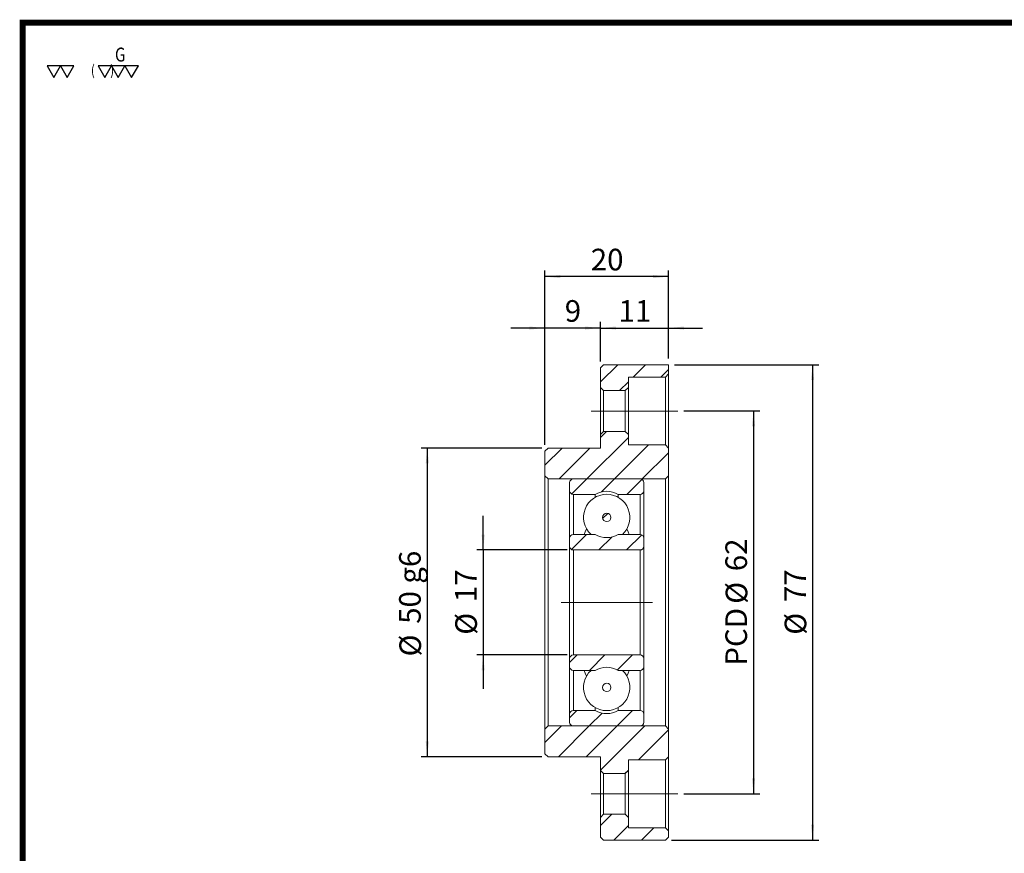
# Model space of a CAD drawing. Extents: x 0 to 297, y 0 to 211.
# Drawn here: x 0 to 159, y 76 to 211 of the extents above; entities that cross this region are included whole.
import ezdxf
from ezdxf.enums import TextEntityAlignment as Align

# ---------------------------------------------------------------- set-up
doc = ezdxf.new("R2010")
doc.units = 0
doc.header["$LTSCALE"] = 5
doc.header["$MEASUREMENT"] = 0
doc.linetypes.add('CENTERX2', pattern=[20.32, 12.7, -2.54, 2.54, -2.54])
doc.layers.get('0').update_dxf_attribs({"linetype": 'CONTINUOUS'})
doc.layers.add('FORMAT', color=7, linetype='CONTINUOUS')
doc.styles.add('SIMPLEX', font='SIMPLEX.shx', dxfattribs={"width": 0.8, "bigfont": 'chineset.shx'})
doc.styles.add('SLDTEXTSTYLE1', font='TXT', dxfattribs={"width": 0.75})
doc.dimstyles.new('SLDDIMSTYLE1', dxfattribs={"dimtxt": 3.5, "dimasz": 2.5, "dimexe": 0, "dimexo": 0.0625, "dimgap": 0.875, "dimtad": 1, "dimrnd": 1e-09, "dimzin": 12, "dimdsep": 46, "dimtxsty": 'SLDTEXTSTYLE1', "dimsah": 1, "dimcen": 0.09, "dimadec": 0, "dimazin": 3, "dimtfac": 1, "dimtofl": 0, "dimtmove": 0, "dimatfit": 3, "dimfxl": 1, "dimfrac": 2, "dimtolj": 1, "dimtzin": 12, "dimarcsym": 0})
doc.dimstyles.new('SLDDIMSTYLE3', dxfattribs={"dimtxt": 3.5, "dimasz": 2.5, "dimexe": 0, "dimexo": 0.0625, "dimgap": 0.875, "dimtad": 1, "dimrnd": 1e-09, "dimzin": 12, "dimdsep": 46, "dimtxsty": 'SLDTEXTSTYLE1', "dimsah": 1, "dimcen": 0.09, "dimadec": 0, "dimazin": 3, "dimtfac": 1, "dimtmove": 0, "dimatfit": 0, "dimfxl": 1, "dimfrac": 2, "dimtolj": 1, "dimtzin": 12, "dimarcsym": 0})
pattern_1 = [(45, (-143.6636, -98.4302), (-2.245064, 2.245064), [])]

# ---------------------------------------------------------------- blocks, each defined once
blk = doc.blocks.new('_D_3')
at = {"layer": 'FORMAT', "color": 7, "transparency": 16777216}
for p, q in [((81.55, 130.98), (81.55, 137.41)), ((92.55, 131.48), (92.55, 137.41)), ((81.55, 136.41), (76.05, 136.41)), ((81.55, 136.41), (92.55, 136.41)), ((92.55, 136.41), (98.05, 136.41))]:
    blk.add_line(p, q, dxfattribs=at)
for points in [[(81.55, 136.41), (79.05, 136.66), (79.05, 136.16)], [(92.55, 136.41), (95.05, 136.16), (95.05, 136.66)]]:
    blk.add_solid(points, dxfattribs=at)
at = {"layer": 'FORMAT', "color": 7, "transparency": 16777216, "insert": (84.47, 140.93), "char_height": 3.5, "attachment_point": 1, "style": 'SLDTEXTSTYLE1'}
blk.add_mtext('11', dxfattribs=at)
blk = doc.blocks.new('_D_4')
at = {"layer": 'FORMAT', "color": 7, "transparency": 16777216}
for p, q in [((72.55, 117.48), (72.55, 137.41)), ((81.55, 130.98), (81.55, 137.41)), ((72.55, 136.41), (67.05, 136.41)), ((81.55, 136.41), (72.55, 136.41)), ((81.55, 136.41), (87.05, 136.41))]:
    blk.add_line(p, q, dxfattribs=at)
for points in [[(72.55, 136.41), (70.05, 136.66), (70.05, 136.16)], [(81.55, 136.41), (84.05, 136.16), (84.05, 136.66)]]:
    blk.add_solid(points, dxfattribs=at)
at = {"layer": 'FORMAT', "color": 7, "transparency": 16777216, "insert": (75.76, 140.93), "char_height": 3.5, "attachment_point": 1, "style": 'SLDTEXTSTYLE1'}
blk.add_mtext('9', dxfattribs=at)
blk = doc.blocks.new('_D_5')
at = {"layer": 'FORMAT', "color": 7, "transparency": 16777216}
for p, q in [((72.55, 117.48), (72.55, 145.74)), ((92.55, 131.48), (92.55, 145.74)), ((92.55, 144.74), (72.55, 144.74))]:
    blk.add_line(p, q, dxfattribs=at)
for points in [[(72.55, 144.74), (75.05, 144.49), (75.05, 144.99)], [(92.55, 144.74), (90.05, 144.99), (90.05, 144.49)]]:
    blk.add_solid(points, dxfattribs=at)
at = {"layer": 'FORMAT', "color": 7, "transparency": 16777216, "insert": (79.97, 149.25), "char_height": 3.5, "attachment_point": 1, "style": 'SLDTEXTSTYLE1'}
blk.add_mtext('20', dxfattribs=at)
blk = doc.blocks.new('_D_6')
at = {"layer": 'FORMAT', "color": 7, "transparency": 16777216}
for p, q in [((72.05, 116.98), (52.5, 116.98)), ((53.5, 116.98), (53.5, 66.98)), ((72.05, 66.98), (52.5, 66.98))]:
    blk.add_line(p, q, dxfattribs=at)
for points in [[(53.5, 116.98), (53.25, 114.48), (53.75, 114.48)], [(53.5, 66.98), (53.75, 69.48), (53.25, 69.48)]]:
    blk.add_solid(points, dxfattribs=at)
at = {"layer": 'FORMAT', "color": 7, "transparency": 16777216, "char_height": 3.5, "attachment_point": 1, "rotation": 90, "style": 'SLDTEXTSTYLE1'}
for s, insert in [('g6', (48.94, 95.01)), ('50', (48.94, 88.52)), ('%%c', (48.99, 83.24))]:
    blk.add_mtext(s, dxfattribs=dict(at, insert=insert))
blk = doc.blocks.new('_D_7')
at = {"layer": 'FORMAT', "color": 7, "transparency": 16777216}
for p, q in [((95.05, 122.98), (107.32, 122.98)), ((106.32, 122.98), (106.32, 60.98)), ((95.05, 60.98), (107.32, 60.98))]:
    blk.add_line(p, q, dxfattribs=at)
for points in [[(106.32, 122.98), (106.07, 120.48), (106.57, 120.48)], [(106.32, 60.98), (106.57, 63.48), (106.07, 63.48)]]:
    blk.add_solid(points, dxfattribs=at)
at = {"layer": 'FORMAT', "color": 7, "transparency": 16777216, "char_height": 3.5, "attachment_point": 1, "rotation": 90, "style": 'SLDTEXTSTYLE1'}
for s, insert in [('62', (101.76, 97.04)), ('%%c', (101.81, 91.76)), ('PCD', (101.76, 81.74))]:
    blk.add_mtext(s, dxfattribs=dict(at, insert=insert))
blk = doc.blocks.new('_D_8')
at = {"layer": 'FORMAT', "color": 7, "transparency": 16777216}
for p, q in [((93.55, 130.48), (116.88, 130.48)), ((115.88, 130.48), (115.88, 53.48)), ((93.05, 53.48), (116.88, 53.48))]:
    blk.add_line(p, q, dxfattribs=at)
for points in [[(115.88, 130.48), (115.63, 127.98), (116.13, 127.98)], [(115.88, 53.48), (116.13, 55.98), (115.63, 55.98)]]:
    blk.add_solid(points, dxfattribs=at)
at = {"layer": 'FORMAT', "color": 7, "transparency": 16777216, "char_height": 3.5, "attachment_point": 1, "rotation": 90, "style": 'SLDTEXTSTYLE1'}
for s, insert in [('77', (111.31, 92.03)), ('%%c', (111.36, 86.75))]:
    blk.add_mtext(s, dxfattribs=dict(at, insert=insert))
blk = doc.blocks.new('_D_9')
at = {"layer": 'FORMAT', "color": 7, "transparency": 16777216}
for p, q in [((62.55, 100.48), (62.55, 105.98)), ((76.15, 100.48), (61.55, 100.48)), ((62.55, 100.48), (62.55, 83.48)), ((76.15, 83.48), (61.55, 83.48)), ((62.55, 83.48), (62.55, 77.98))]:
    blk.add_line(p, q, dxfattribs=at)
for points in [[(62.55, 100.48), (62.8, 102.98), (62.3, 102.98)], [(62.55, 83.48), (62.3, 80.98), (62.8, 80.98)]]:
    blk.add_solid(points, dxfattribs=at)
at = {"layer": 'FORMAT', "color": 7, "transparency": 16777216, "char_height": 3.5, "attachment_point": 1, "rotation": 90, "style": 'SLDTEXTSTYLE1'}
for s, insert in [('17', (57.99, 92.03)), ('%%c', (58.04, 86.75))]:
    blk.add_mtext(s, dxfattribs=dict(at, insert=insert))
blk = doc.blocks.new('A$C6D577C32')
at = {"linetype": 'Continuous', "lineweight": 0}
h = blk.add_hatch(dxfattribs=at)
h.set_pattern_fill('ANSI31', style=0)
h.set_pattern_definition(pattern_1)
h.paths.add_polyline_path([(-57.61196, 30.04821), (-51.61196, 30.04821), (-51.11196, 30.54821), (-51.11196, 32.04821), (-61.61196, 32.04821), (-62.11196, 31.54821), (-62.11196, 28.34821), (-61.61196, 27.84821), (-58.11196, 27.84821), (-57.61196, 28.34821)], flags=0)
h = blk.add_hatch(dxfattribs=at)
h.set_pattern_fill('ANSI31', style=0)
h.set_pattern_definition(pattern_1)
h.paths.add_polyline_path([(-70.61196, 13.54821), (-51.61196, 13.54821), (-51.11196, 14.04821), (-51.11196, 18.54821), (-51.61196, 19.04821), (-57.61196, 19.04821), (-57.61196, 20.74821), (-58.11196, 21.24821), (-61.61196, 21.24821), (-62.11196, 20.74821), (-62.11196, 18.54821), (-70.61196, 18.54821), (-71.11196, 18.04821), (-71.11196, 14.04821)], flags=0)
h = blk.add_hatch(dxfattribs=at)
h.set_pattern_fill('ANSI31', style=0)
h.set_pattern_definition(pattern_1)
edge = h.paths.add_edge_path(flags=0)
edge.add_arc((-66.51196, 12.94821), 0.6, 90, 180)
edge.add_line((-67.11196, 12.94821), (-67.11196, 11.64821))
edge.add_arc((-66.51196, 11.64821), 0.6, 180, 270)
edge.add_line((-66.51196, 11.04821), (-62.98279, 11.04821))
edge.add_arc((-61.11196, 7.79821), 3.75, 60.0735651, 119.9264349, ccw=False)
edge.add_line((-59.24113, 11.04821), (-55.71196, 11.04821))
edge.add_arc((-55.71196, 11.64821), 0.6, 270, 360)
edge.add_line((-55.11196, 11.64821), (-55.11196, 12.94821))
edge.add_arc((-55.71196, 12.94821), 0.6, 0, 90)
edge.add_line((-55.71196, 13.54821), (-66.51196, 13.54821))
h = blk.add_hatch(dxfattribs=at)
h.set_pattern_fill('ANSI31', style=0)
h.set_pattern_definition(pattern_1)
edge = h.paths.add_edge_path(flags=0)
edge.add_arc((-61.11196, 7.31266), 0.67815, 0, 360)
h = blk.add_hatch(dxfattribs=at)
h.set_pattern_fill('ANSI31', style=0)
h.set_pattern_definition(pattern_1)
edge = h.paths.add_edge_path(flags=0)
edge.add_arc((-61.11196, 7.31266), 0.67815, 0, 360)
h = blk.add_hatch(dxfattribs=at)
h.set_pattern_fill('ANSI31', style=0)
h.set_pattern_definition(pattern_1)
edge = h.paths.add_edge_path(flags=0)
edge.add_arc((-61.11196, 7.79821), 3.75, 240.0735651, 299.9264349, ccw=False)
edge.add_line((-62.98279, 4.54821), (-66.51196, 4.54821))
edge.add_arc((-66.51196, 3.94821), 0.6, 90, 180)
edge.add_line((-67.11196, 3.94821), (-67.11196, 2.64821))
edge.add_arc((-66.51196, 2.64821), 0.6, 180, 270)
edge.add_line((-66.51196, 2.04821), (-55.71196, 2.04821))
edge.add_arc((-55.71196, 2.64821), 0.6, 270, 360)
edge.add_line((-55.11196, 2.64821), (-55.11196, 3.94821))
edge.add_arc((-55.71196, 3.94821), 0.6, 0, 90)
edge.add_line((-55.71196, 4.54821), (-59.24113, 4.54821))
h = blk.add_hatch(dxfattribs=at)
h.set_pattern_fill('ANSI31', style=0)
h.set_pattern_definition(pattern_1)
edge = h.paths.add_edge_path(flags=0)
edge.add_arc((-61.11196, -20.70179), 3.75, 60.0735651, 119.9264349, ccw=False)
edge.add_line((-59.24113, -17.45179), (-55.71196, -17.45179))
edge.add_arc((-55.71196, -16.85179), 0.6, 270, 360)
edge.add_line((-55.11196, -16.85179), (-55.11196, -15.55179))
edge.add_arc((-55.71196, -15.55179), 0.6, 0, 90)
edge.add_line((-55.71196, -14.95179), (-66.51196, -14.95179))
edge.add_arc((-66.51196, -15.55179), 0.6, 90, 180)
edge.add_line((-67.11196, -15.55179), (-67.11196, -16.85179))
edge.add_arc((-66.51196, -16.85179), 0.6, 180, 270)
edge.add_line((-66.51196, -17.45179), (-62.98279, -17.45179))
h = blk.add_hatch(dxfattribs=at)
h.set_pattern_fill('ANSI31', style=0)
h.set_pattern_definition(pattern_1)
edge = h.paths.add_edge_path(flags=0)
edge.add_arc((-61.11196, -20.21623), 0.67815, 0, 360)
h = blk.add_hatch(dxfattribs=at)
h.set_pattern_fill('ANSI31', style=0)
h.set_pattern_definition(pattern_1)
edge = h.paths.add_edge_path(flags=0)
edge.add_arc((-61.11196, -20.21623), 0.67815, 0, 360)
h = blk.add_hatch(dxfattribs=at)
h.set_pattern_fill('ANSI31', style=0)
h.set_pattern_definition(pattern_1)
edge = h.paths.add_edge_path(flags=0)
edge.add_arc((-66.51196, -25.85179), 0.6, 180, 270)
edge.add_line((-66.51196, -26.45179), (-55.71196, -26.45179))
edge.add_arc((-55.71196, -25.85179), 0.6, 270, 360)
edge.add_line((-55.11196, -25.85179), (-55.11196, -24.55179))
edge.add_arc((-55.71196, -24.55179), 0.6, 0, 90)
edge.add_line((-55.71196, -23.95179), (-59.24113, -23.95179))
edge.add_arc((-61.11196, -20.70179), 3.75, 240.0735651, 299.9264349, ccw=False)
edge.add_line((-62.98279, -23.95179), (-66.51196, -23.95179))
edge.add_arc((-66.51196, -24.55179), 0.6, 90, 180)
edge.add_line((-67.11196, -24.55179), (-67.11196, -25.85179))
h = blk.add_hatch(dxfattribs=at)
h.set_pattern_fill('ANSI31', style=0)
h.set_pattern_definition(pattern_1)
h.paths.add_polyline_path([(-51.11196, -31.45179), (-51.11196, -26.95179), (-51.61196, -26.45179), (-70.61196, -26.45179), (-71.11196, -26.95179), (-71.11196, -30.95179), (-70.61196, -31.45179), (-62.11196, -31.45179), (-62.11196, -33.65179), (-61.61196, -34.15179), (-58.11196, -34.15179), (-57.61196, -33.65179), (-57.61196, -31.95179), (-51.61196, -31.95179)], flags=0)
h = blk.add_hatch(dxfattribs=at)
h.set_pattern_fill('ANSI31', style=0)
h.set_pattern_definition(pattern_1)
h.paths.add_polyline_path([(-51.11196, -44.45179), (-51.11196, -43.45179), (-51.61196, -42.95179), (-57.61196, -42.95179), (-57.61196, -41.25179), (-58.11196, -40.75179), (-61.61196, -40.75179), (-62.11196, -41.25179), (-62.11196, -44.45179), (-61.61196, -44.95179), (-51.61196, -44.95179)], flags=0)
at = {"color": 7, "linetype": 'Continuous', "lineweight": 15}
for p, q in [((-61.61196, 32.04821), (-62.11196, 31.54821)), ((-61.61196, 32.04821), (-51.11196, 32.04821)), ((-51.11196, 32.04821), (-51.11196, 30.54821)), ((-62.11196, 28.34821), (-62.11196, 31.54821)), ((-51.61196, 30.04821), (-51.11196, 30.54821)), ((-51.11196, 30.54821), (-51.11196, 18.54821)), ((-51.61196, 30.04821), (-57.61196, 30.04821)), ((-57.61196, 30.04821), (-57.61196, 28.34821)), ((-51.61196, 19.04821), (-51.61196, 30.04821)), ((-62.11196, 28.34821), (-61.61196, 27.84821)), ((-62.11196, 20.74821), (-62.11196, 28.34821)), ((-61.61196, 27.84821), (-61.61196, 21.24821)), ((-58.11196, 27.84821), (-61.61196, 27.84821)), ((-58.11196, 27.84821), (-57.61196, 28.34821)), ((-58.11196, 21.24821), (-58.11196, 27.84821)), ((-57.61196, 28.34821), (-57.61196, 20.74821)), ((-61.61196, 21.24821), (-62.11196, 20.74821)), ((-62.11196, 18.54821), (-62.11196, 20.74821)), ((-61.61196, 21.24821), (-58.11196, 21.24821)), ((-57.61196, 20.74821), (-58.11196, 21.24821)), ((-57.61196, 20.74821), (-57.61196, 19.04821)), ((-70.61196, 18.54821), (-71.11196, 18.04821)), ((-71.11196, 14.04821), (-71.11196, 18.04821)), ((-70.61196, 18.54821), (-62.11196, 18.54821)), ((-57.61196, 19.04821), (-51.61196, 19.04821)), ((-51.11196, 18.54821), (-51.61196, 19.04821)), ((-51.11196, 18.54821), (-51.11196, 14.04821)), ((-71.11196, 14.04821), (-70.61196, 13.54821)), ((-71.11196, -26.95179), (-71.11196, 14.04821)), ((-70.61196, 13.54821), (-70.61196, -26.45179)), ((-51.61196, 13.54821), (-70.61196, 13.54821)), ((-67.11196, 11.64821), (-67.11196, 12.94821)), ((-66.51196, 13.54821), (-55.71196, 13.54821)), ((-55.11196, 12.94821), (-55.11196, 11.64821)), ((-51.61196, 13.54821), (-51.11196, 14.04821)), ((-51.61196, -26.45179), (-51.61196, 13.54821)), ((-51.11196, 14.04821), (-51.11196, -26.95179)), ((-67.11196, 11.64821), (-67.11196, 3.94821)), ((-55.11196, 11.64821), (-55.11196, 3.94821)), ((-62.98279, 11.04821), (-66.51196, 11.04821)), ((-62.98279, 11.04821), (-62.98279, 10.56266)), ((-59.24113, 11.04821), (-59.24113, 10.56266)), ((-55.71196, 11.04821), (-59.24113, 11.04821)), ((-67.11196, 2.64821), (-67.11196, 3.94821)), ((-66.51196, 4.54821), (-62.98279, 4.54821)), ((-59.24113, 4.54821), (-55.71196, 4.54821)), ((-55.11196, 3.94821), (-55.11196, 2.64821)), ((-67.11196, 2.64821), (-67.11196, -15.55179)), ((-66.51196, 2.04821), (-66.51196, -14.95179)), ((-55.71196, 2.04821), (-66.51196, 2.04821)), ((-55.71196, 2.04821), (-55.71196, -14.95179)), ((-55.11196, 2.64821), (-55.11196, -15.55179)), ((-67.11196, -16.85179), (-67.11196, -15.55179)), ((-66.51196, -14.95179), (-55.71196, -14.95179)), ((-55.11196, -15.55179), (-55.11196, -16.85179)), ((-67.11196, -16.85179), (-67.11196, -24.55179)), ((-62.98279, -17.45179), (-66.51196, -17.45179)), ((-55.71196, -17.45179), (-59.24113, -17.45179)), ((-55.11196, -16.85179), (-55.11196, -24.55179)), ((-62.98279, -23.46623), (-62.98279, -23.95179)), ((-59.24113, -23.46623), (-59.24113, -23.95179)), ((-67.11196, -25.85179), (-67.11196, -24.55179)), ((-66.51196, -23.95179), (-62.98279, -23.95179)), ((-59.24113, -23.95179), (-55.71196, -23.95179)), ((-55.11196, -24.55179), (-55.11196, -25.85179)), ((-70.61196, -26.45179), (-71.11196, -26.95179)), ((-71.11196, -30.95179), (-71.11196, -26.95179)), ((-70.61196, -26.45179), (-51.61196, -26.45179)), ((-55.71196, -26.45179), (-66.51196, -26.45179)), ((-51.11196, -26.95179), (-51.61196, -26.45179)), ((-51.11196, -26.95179), (-51.11196, -31.45179)), ((-71.11196, -30.95179), (-70.61196, -31.45179)), ((-62.11196, -31.45179), (-70.61196, -31.45179)), ((-62.11196, -33.65179), (-62.11196, -31.45179)), ((-51.61196, -31.95179), (-51.11196, -31.45179)), ((-51.11196, -31.45179), (-51.11196, -43.45179)), ((-51.61196, -31.95179), (-57.61196, -31.95179)), ((-57.61196, -31.95179), (-57.61196, -33.65179)), ((-51.61196, -42.95179), (-51.61196, -31.95179)), ((-62.11196, -33.65179), (-61.61196, -34.15179)), ((-62.11196, -41.25179), (-62.11196, -33.65179)), ((-58.11196, -34.15179), (-61.61196, -34.15179)), ((-61.61196, -34.15179), (-61.61196, -40.75179)), ((-58.11196, -34.15179), (-57.61196, -33.65179)), ((-58.11196, -40.75179), (-58.11196, -34.15179)), ((-57.61196, -33.65179), (-57.61196, -41.25179)), ((-61.61196, -40.75179), (-62.11196, -41.25179)), ((-62.11196, -44.45179), (-62.11196, -41.25179)), ((-61.61196, -40.75179), (-58.11196, -40.75179)), ((-57.61196, -41.25179), (-58.11196, -40.75179)), ((-57.61196, -41.25179), (-57.61196, -42.95179)), ((-57.61196, -42.95179), (-51.61196, -42.95179)), ((-51.11196, -43.45179), (-51.61196, -42.95179)), ((-62.11196, -44.45179), (-61.61196, -44.95179)), ((-51.61196, -44.95179), (-51.11196, -44.45179)), ((-51.11196, -43.45179), (-51.11196, -44.45179)), ((-51.61196, -44.95179), (-61.61196, -44.95179))]:
    blk.add_line(p, q, dxfattribs=at)
at = {"color": 8, "linetype": 'Continuous', "lineweight": 15}
for p, q in [((-66.51196, 11.04821), (-66.51196, 4.54821)), ((-55.71196, 11.04821), (-55.71196, 4.54821)), ((-66.51196, -17.45179), (-66.51196, -23.95179)), ((-55.71196, -17.45179), (-55.71196, -23.95179))]:
    blk.add_line(p, q, dxfattribs=at)
at = {"color": 7, "linetype": 'Continuous', "lineweight": 15, "flags": 128}
for points in [[(-64.37721, 5.46857), (-64.60274, 4.99451), (-64.74641, 4.54821)], [(-57.47751, 4.54821), (-57.62118, 4.99451), (-57.84671, 5.46857)], [(-64.74641, -17.45179), (-64.60274, -17.89809), (-64.37721, -18.37214)], [(-57.84671, -18.37214), (-57.62118, -17.89809), (-57.47751, -17.45179)]]:
    blk.add_lwpolyline(points, dxfattribs=at)
at = {"color": 7, "linetype": 'Continuous', "lineweight": 15}
for centre in [(-61.11196, 7.31266), (-61.11196, -20.21623)]:
    blk.add_circle(centre, 0.67815, dxfattribs=at)
for centre, radius, start, end in [((-66.51196, 12.94821), 0.6, 90, 180), ((-55.71196, 12.94821), 0.6, 0, 90), ((-66.51196, 11.64821), 0.6, 180, 270), ((-61.11196, 7.79821), 3.75, 60.0735651, 119.9264349), ((-55.71196, 11.64821), 0.6, 270, 0), ((-61.11196, 7.31266), 3.75, 90, 227.4921532), ((-61.11196, 7.31266), 3.75, 312.5078468, 90), ((-66.51196, 3.94821), 0.6, 90, 180), ((-61.11196, 7.79821), 3.75, 240.0735651, 299.9264349), ((-55.71196, 3.94821), 0.6, 0, 90), ((-66.51196, 2.64821), 0.6, 180, 270), ((-55.71196, 2.64821), 0.6, 270, 0), ((-66.51196, -15.55179), 0.6, 90, 180), ((-55.71196, -15.55179), 0.6, 0, 90), ((-66.51196, -16.85179), 0.6, 180, 270), ((-61.11196, -20.21623), 3.75, 132.5078468, 47.4921532), ((-61.11196, -20.70179), 3.75, 60.0735651, 119.9264349), ((-55.71196, -16.85179), 0.6, 270, 0), ((-66.51196, -24.55179), 0.6, 90, 180), ((-61.11196, -20.70179), 3.75, 240.0735651, 299.9264349), ((-55.71196, -24.55179), 0.6, 0, 90), ((-66.51196, -25.85179), 0.6, 180, 270), ((-55.71196, -25.85179), 0.6, 270, 0)]:
    blk.add_arc(centre, radius, start, end, dxfattribs=at)
at = {"layer": 'FORMAT', "color": 7, "linetype": 'CENTERX2', "lineweight": 0}
for p, q in [((-63.61196, 24.54821), (-49.61196, 24.54821)), ((-68.51196, -6.45179), (-53.71196, -6.45179)), ((-63.61196, -37.45179), (-49.61196, -37.45179))]:
    blk.add_line(p, q, dxfattribs=at)
at = {"layer": 'FORMAT', "color": 7}
for base, p1, p2, dimstyle, picture, middle in [((-71.11196, 46.31299), (-51.11196, 32.04821), (-71.11196, 18.04821), 'SLDDIMSTYLE1', '_D_5', (-61.11196, 46.31299)), ((-71.11196, 37.98424), (-62.11196, 31.54821), (-71.11196, 18.04821), 'SLDDIMSTYLE3', '_D_4', (-66.61196, 37.98424)), ((-51.11196, 37.98424), (-62.11196, 31.54821), (-51.11196, 32.04821), 'SLDDIMSTYLE3', '_D_3', (-56.61196, 37.98424))]:
    dim = blk.add_linear_dim(base=base, p1=p1, p2=p2, dimstyle=dimstyle, dxfattribs=at)
    dim.commit()
    dim.dimension.update_dxf_attribs({"geometry": picture, "text_midpoint": middle, "dimtype": 128, "insert": (-143.66359, -98.4302)})
for base, p1, p2, text, dimstyle, picture, middle in [((-27.78731, -44.95179), (-51.11196, 32.04821), (-51.61196, -44.95179), '%%c<>', 'SLDDIMSTYLE1', '_D_8', (-27.78731, -6.45179)), ((-37.34297, -37.45179), (-49.61196, 24.54821), (-49.61196, -37.45179), 'PCD%%c<>', 'SLDDIMSTYLE1', '_D_7', (-37.34297, -6.45179)), ((-90.16049, -31.45179), (-70.61196, 18.54821), (-70.61196, -31.45179), '%%c<> g6', 'SLDDIMSTYLE1', '_D_6', (-90.16049, -6.45179)), ((-81.11196, -14.95179), (-66.51196, 2.04821), (-66.51196, -14.95179), '%%c<>', 'SLDDIMSTYLE3', '_D_9', (-81.11196, -6.45179))]:
    dim = blk.add_linear_dim(base=base, p1=p1, p2=p2, angle=90, text=text, dimstyle=dimstyle, dxfattribs=at)
    dim.commit()
    dim.dimension.update_dxf_attribs({"geometry": picture, "text_midpoint": middle, "dimtype": 128, "insert": (-143.66359, -98.4302)})

msp = doc.modelspace()

# ---------------------------------------------------------------- linework, layer by layer
at = {"const_width": 0.987}
msp.add_lwpolyline([(0, 0), (297, 0), (297, 210.41), (0, 210.41)], close=True, dxfattribs=at)
for points in [[(6.12, 203.43), (3.95, 203.43), (5.03, 201.55)], [(8.29, 203.43), (6.12, 203.43), (7.2, 201.55)], [(14.37, 203.43), (12.2, 203.43), (13.29, 201.55)], [(16.54, 203.43), (14.37, 203.43), (15.46, 201.55)], [(18.72, 203.43), (16.54, 203.43), (17.63, 201.55)]]:
    msp.add_lwpolyline(points, close=True)

# ---------------------------------------------------------------- block references
msp.add_blockref('A$C6D577C32', (155.65, 122.99))

# ---------------------------------------------------------------- texts
at = {"style": 'SIMPLEX', "width": 0.8}
for s, height, p in [('G', 2.26, (14.93, 205.25)), ('(      )', 1.701, (11.04, 202.72))]:
    msp.add_text(s, height=height, dxfattribs=at).set_placement(p, align=Align.MIDDLE_LEFT)

doc.saveas('drawing.dxf')
